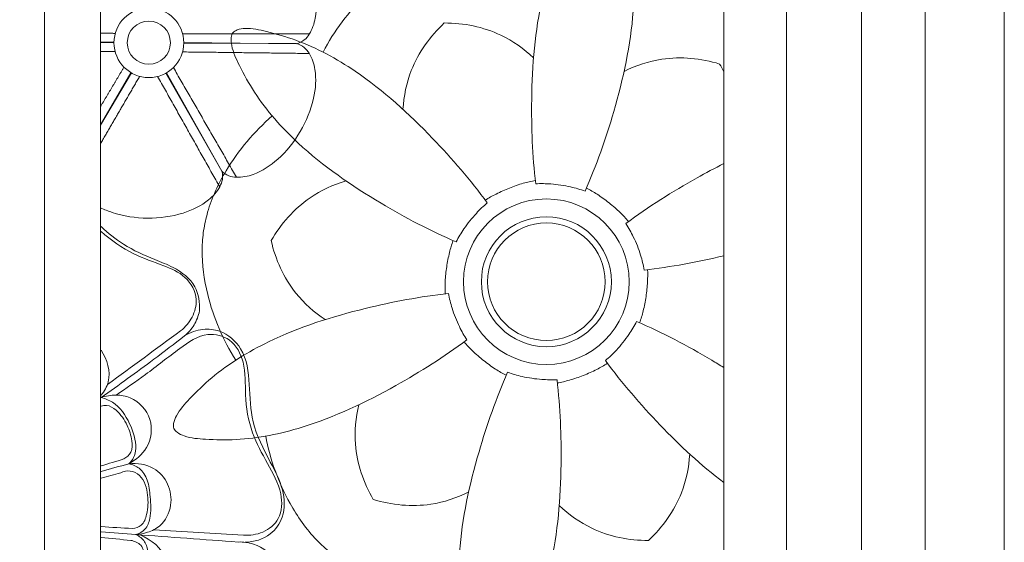
# Model space of a CAD drawing. Units: millimetres. Extents: x 11287 to 13787, y -7810 to -5310.
# Drawn here: x 12342 to 12500, y -6154 to -6070 of the extents above; entities that cross this region are included whole.
import ezdxf

# ---------------------------------------------------------------- set-up
doc = ezdxf.new("R2010")
doc.units = ezdxf.units.MM
doc.header["$MEASUREMENT"] = 0
doc.layers.get('0').update_dxf_attribs({"lineweight": 5})

# ---------------------------------------------------------------- blocks, each defined once
blk = doc.blocks.new('RM-019')
for p, q in [((12356.83, -6073.46), (12354.68, -6073.45)), ((12356.83, -6073.57), (12354.68, -6073.55)), ((12368.04, -6073.54), (12386.14, -6073.72)), ((12368.04, -6073.64), (12386.14, -6073.71)), ((12359.55, -6078.37), (12354.68, -6086.73)), ((12359.65, -6078.41), (12354.68, -6086.8)), ((12365.16, -6078.45), (12374.16, -6094.16)), ((12365.25, -6078.39), (12374.13, -6094.16))]:
    blk.add_line(p, q)
for points in [[(12499.68, -6657.95), (12499.68, -5437.95), (11529.68, -5437.95), (11529.68, -6657.95)], [(12486.98, -6645.25), (12486.98, -5450.65), (11542.38, -5450.65), (11542.38, -6645.25)], [(12476.76, -6635.03), (12476.76, -5460.88), (11552.61, -5460.88), (11552.61, -6635.03)], [(12464.76, -6623.03), (12464.76, -5472.88), (11564.61, -5472.88), (11564.61, -6623.03)], [(12454.68, -6612.95), (12454.68, -5482.95), (11574.68, -5482.95), (11574.68, -6612.95)], [(12354.68, -6512.95), (12354.68, -5582.95), (11674.68, -5582.95), (11674.68, -6512.95)], [(12345.68, -6503.95), (12345.68, -5591.95), (11683.68, -5591.95), (11683.68, -6503.95)]]:
    blk.add_lwpolyline(points, close=True)
for centre, radius in [((12362.44, -6073.56), 5.6), ((12362.44, -6073.56), 3.46), ((12426.21, -6111.93), 13.29), ((12426.21, -6111.93), 10.43), ((12426.21, -6111.93), 9.43)]:
    blk.add_circle(centre, radius)
for points, knots in [([(12435.7, -6048.39), (12435.44, -6048.35), (12434.73, -6048.54), (12433.19, -6049.65), (12431.34, -6052.3), (12428.06, -6057.77), (12424.65, -6068.07), (12423.57, -6081.7), (12423.98, -6091.71), (12424.51, -6096.2)], [0, 0, 0, 0, 0.817985, 2.086371, 5.539626, 10.445399, 21.222233, 37.661243, 51.218057, 51.218057, 51.218057, 51.218057]), ([(12435.7, -6048.39), (12435.97, -6048.43), (12436.58, -6048.82), (12437.73, -6050.33), (12438.73, -6053.41), (12440.27, -6059.59), (12440.53, -6070.44), (12437.57, -6083.79), (12434.25, -6093.25), (12432.44, -6097.39)], [0, 0, 0, 0, 0.817985, 2.086371, 5.539626, 10.445399, 21.222233, 37.661243, 51.218057, 51.218057, 51.218057, 51.218057]), ([(12386.14, -6073.72), (12386.58, -6073.61), (12387.41, -6073.23), (12388.53, -6071.8), (12389.47, -6069.02), (12389.16, -6064.56), (12387.88, -6061.31), (12386.92, -6059.63)], [0, 0, 0, 0, 1.661305, 3.125302, 6.457019, 12.03592, 18.949044, 18.949044, 18.949044, 18.949044]), ([(12390.39, -6075.08), (12392.15, -6071.68), (12396, -6066.59), (12401.77, -6062.04), (12404.9, -6060.58), (12405.83, -6060.21)], [0, 0, 0, 0, 11.48995, 18.767494, 21.798616, 21.798616, 21.798616, 21.798616]), ([(12403.21, -6084.25), (12403.34, -6082.13), (12404.39, -6076.92), (12407.58, -6072.5), (12409.84, -6070.39)], [0, 0, 0, 0, 6.371662, 15.662181, 15.662181, 15.662181, 15.662181]), ([(12424.15, -6076), (12422.61, -6074.54), (12418.29, -6071.44), (12412.94, -6070.39), (12409.84, -6070.39)], [0, 0, 0, 0, 6.371662, 15.662181, 15.662181, 15.662181, 15.662181]), ([(12375.93, -6071.95), (12375.77, -6072.16), (12375.58, -6072.86), (12375.77, -6074.74), (12377.14, -6077.68), (12380.23, -6083.26), (12387.45, -6091.36), (12398.72, -6099.1), (12407.59, -6103.75), (12411.74, -6105.54)], [0, 0, 0, 0, 0.817985, 2.086371, 5.539626, 10.445399, 21.222233, 37.661243, 51.218057, 51.218057, 51.218057, 51.218057]), ([(12375.93, -6071.95), (12376.1, -6071.74), (12376.74, -6071.39), (12378.62, -6071.15), (12381.79, -6071.83), (12387.92, -6073.59), (12397.44, -6078.79), (12407.52, -6088.03), (12414.05, -6095.63), (12416.73, -6099.27)], [0, 0, 0, 0, 0.817985, 2.086371, 5.539626, 10.445399, 21.222233, 37.661243, 51.218057, 51.218057, 51.218057, 51.218057]), ([(12386.14, -6073.71), (12386.58, -6073.82), (12387.4, -6074.21), (12388.51, -6075.65), (12389.41, -6078.45), (12389.04, -6082.91), (12387.72, -6086.13), (12386.73, -6087.81)], [0, 0, 0, 0, 1.661305, 3.125302, 6.457019, 12.03592, 18.949044, 18.949044, 18.949044, 18.949044]), ([(12438.68, -6078.17), (12440.58, -6077.22), (12445.62, -6075.53), (12451.04, -6076.07), (12454, -6076.98)], [0, 0, 0, 0, 6.371662, 15.662181, 15.662181, 15.662181, 15.662181]), ([(12382.24, -6085.32), (12379.33, -6087.81), (12375.23, -6092.7), (12372.1, -6099.35), (12371.38, -6102.73), (12371.23, -6103.72)], [0, 0, 0, 0, 11.48995, 18.767494, 21.798616, 21.798616, 21.798616, 21.798616]), ([(12374.13, -6094.16), (12374.45, -6094.49), (12375.19, -6095.02), (12376.99, -6095.28), (12379.87, -6094.7), (12383.58, -6092.21), (12385.75, -6089.48), (12386.73, -6087.81)], [0, 0, 0, 0, 1.661305, 3.125302, 6.457019, 12.03592, 18.949044, 18.949044, 18.949044, 18.949044]), ([(12374.16, -6094.16), (12374.27, -6094.6), (12374.35, -6095.5), (12373.65, -6097.18), (12371.68, -6099.36), (12367.63, -6101.27), (12364.18, -6101.74), (12362.24, -6101.72)], [0, 0, 0, 0, 1.661305, 3.125302, 6.457019, 12.03592, 18.949044, 18.949044, 18.949044, 18.949044]), ([(12454.68, -6092.97), (12453.23, -6093.7), (12447.8, -6096.6), (12442.61, -6099.89), (12438.98, -6102.59)], [32.801219, 32.801219, 32.801219, 32.801219, 37.661243, 51.218057, 51.218057, 51.218057, 51.218057]), ([(12394.07, -6095.75), (12392.03, -6096.36), (12387.19, -6098.55), (12383.6, -6102.65), (12382.06, -6105.34)], [0, 0, 0, 0, 6.371662, 15.662181, 15.662181, 15.662181, 15.662181]), ([(12424.45, -6095.68), (12423.8, -6095.79), (12422.38, -6096.12), (12421.02, -6096.6), (12420.29, -6096.89)], [0, 0, 0, 0, 1.99091, 4.341761, 4.341761, 4.341761, 4.341761]), ([(12416.42, -6098.84), (12416.97, -6098.48), (12418.23, -6097.76), (12419.56, -6097.18), (12420.29, -6096.89)], [0, 0, 0, 0, 1.99091, 4.341761, 4.341761, 4.341761, 4.341761]), ([(12424.51, -6096.2), (12425.32, -6096.17), (12426.67, -6096.19), (12427.99, -6096.34), (12428.53, -6096.42)], [0, 0, 0, 0, 2.43507, 4.030614, 4.030614, 4.030614, 4.030614]), ([(12432.44, -6097.39), (12431.67, -6097.12), (12430.38, -6096.74), (12429.07, -6096.5), (12428.53, -6096.42)], [0, 0, 0, 0, 2.43507, 4.030614, 4.030614, 4.030614, 4.030614]), ([(12432.65, -6096.9), (12433.24, -6097.2), (12434.49, -6097.93), (12435.66, -6098.79), (12436.28, -6099.28)], [0, 0, 0, 0, 1.99091, 4.341761, 4.341761, 4.341761, 4.341761]), ([(12354.68, -6100.05), (12355.29, -6100.35), (12357.72, -6101.32), (12360.3, -6101.71), (12362.24, -6101.72)], [9.594772, 9.594772, 9.594772, 9.594772, 12.03592, 18.949044, 18.949044, 18.949044, 18.949044]), ([(12416.73, -6099.27), (12416.12, -6099.8), (12415.14, -6100.73), (12414.28, -6101.75), (12413.94, -6102.17)], [0, 0, 0, 0, 2.43507, 4.030614, 4.030614, 4.030614, 4.030614]), ([(12439.41, -6102.27), (12438.98, -6101.77), (12437.99, -6100.71), (12436.89, -6099.76), (12436.28, -6099.28)], [0, 0, 0, 0, 1.99091, 4.341761, 4.341761, 4.341761, 4.341761]), ([(12411.74, -6105.54), (12412.12, -6104.82), (12412.81, -6103.67), (12413.6, -6102.59), (12413.94, -6102.17)], [0, 0, 0, 0, 2.43507, 4.030614, 4.030614, 4.030614, 4.030614]), ([(12354.78, -6103.09), (12355.88, -6104.14), (12358.55, -6106.28), (12362.66, -6108.13), (12366.81, -6109.69), (12370.22, -6112.23), (12370.63, -6115.31), (12370.55, -6116.63)], [0, 0, 0, 0, 4.58367, 10.223318, 13.437386, 18.093021, 22.08751, 22.08751, 22.08751, 22.08751]), ([(12367.54, -6119.82), (12368.29, -6119.22), (12369.54, -6117.71), (12370.48, -6114.41), (12368.51, -6110.88), (12364.42, -6109.16), (12359.58, -6107.52), (12356.39, -6105.26), (12354.78, -6103.88)], [0, 0, 0, 0, 2.887274, 5.776882, 9.817082, 13.683338, 18.892833, 25.266118, 25.266118, 25.266118, 25.266118]), ([(12376.38, -6124.53), (12374.32, -6121.3), (12371.84, -6115.43), (12370.79, -6108.16), (12371.08, -6104.72), (12371.23, -6103.72)], [0, 0, 0, 0, 11.48995, 18.767494, 21.798616, 21.798616, 21.798616, 21.798616]), ([(12438.98, -6102.59), (12439.42, -6103.28), (12440.07, -6104.45), (12440.61, -6105.68), (12440.81, -6106.18)], [0, 0, 0, 0, 2.43507, 4.030614, 4.030614, 4.030614, 4.030614]), ([(12390.75, -6118.01), (12388.97, -6116.84), (12384.98, -6113.33), (12382.75, -6108.36), (12382.06, -6105.34)], [0, 0, 0, 0, 6.371662, 15.662181, 15.662181, 15.662181, 15.662181]), ([(12411.25, -6105.33), (12411.03, -6105.96), (12410.61, -6107.34), (12410.34, -6108.77), (12410.22, -6109.54)], [0, 0, 0, 0, 1.99091, 4.341761, 4.341761, 4.341761, 4.341761]), ([(12441.92, -6110.05), (12441.77, -6109.25), (12441.45, -6107.94), (12441, -6106.68), (12440.81, -6106.18)], [0, 0, 0, 0, 2.43507, 4.030614, 4.030614, 4.030614, 4.030614]), ([(12409.98, -6113.87), (12409.95, -6113.21), (12409.95, -6111.76), (12410.11, -6110.32), (12410.22, -6109.54)], [0, 0, 0, 0, 1.99091, 4.341761, 4.341761, 4.341761, 4.341761]), ([(12442.45, -6109.99), (12442.48, -6110.65), (12442.48, -6112.1), (12442.32, -6113.54), (12442.2, -6114.32)], [0, 0, 0, 0, 1.99091, 4.341761, 4.341761, 4.341761, 4.341761]), ([(12366.45, -6135.48), (12366.35, -6135.23), (12366.37, -6134.5), (12367.11, -6132.76), (12369.27, -6130.35), (12373.86, -6125.92), (12383.13, -6120.28), (12396.17, -6116.17), (12406.01, -6114.31), (12410.51, -6113.81)], [0, 0, 0, 0, 0.817985, 2.086371, 5.539626, 10.445399, 21.222233, 37.661243, 51.218057, 51.218057, 51.218057, 51.218057]), ([(12410.51, -6113.81), (12410.66, -6114.61), (12410.98, -6115.92), (12411.42, -6117.18), (12411.62, -6117.68)], [0, 0, 0, 0, 2.43507, 4.030614, 4.030614, 4.030614, 4.030614]), ([(12441.17, -6118.53), (12441.4, -6117.9), (12441.82, -6116.52), (12442.09, -6115.09), (12442.2, -6114.32)], [0, 0, 0, 0, 1.99091, 4.341761, 4.341761, 4.341761, 4.341761]), ([(12370.55, -6116.63), (12370.39, -6117.42), (12369.83, -6118.93), (12368.77, -6120.13), (12368.17, -6120.62)], [0, 0, 0, 0, 2.410985, 4.735514, 4.735514, 4.735514, 4.735514]), ([(12413.45, -6121.27), (12413.01, -6120.58), (12412.36, -6119.41), (12411.82, -6118.18), (12411.62, -6117.68)], [0, 0, 0, 0, 2.43507, 4.030614, 4.030614, 4.030614, 4.030614]), ([(12368.17, -6120.62), (12369.06, -6120.07), (12370.95, -6119.37), (12374.44, -6119.75), (12378.03, -6122.87), (12378.65, -6128.5), (12378.77, -6134.84), (12381.56, -6140.27), (12384.15, -6145.04), (12384.35, -6149.49), (12381.95, -6152.97), (12379.31, -6153.72), (12377.89, -6153.76)], [0, 0, 0, 0, 3.14429, 5.848549, 10.256771, 16.179142, 22.211743, 29.293032, 34.166643, 38.56201, 41.891259, 46.159389, 46.159389, 46.159389, 46.159389]), ([(12440.69, -6118.32), (12440.31, -6119.04), (12439.62, -6120.19), (12438.83, -6121.27), (12438.49, -6121.69)], [0, 0, 0, 0, 2.43507, 4.030614, 4.030614, 4.030614, 4.030614]), ([(12454.68, -6125.71), (12454.04, -6125.31), (12449.52, -6122.56), (12444.84, -6120.11), (12440.69, -6118.32)], [35.391334, 35.391334, 35.391334, 35.391334, 37.661243, 51.218057, 51.218057, 51.218057, 51.218057]), ([(12354.78, -6130.52), (12357.63, -6128.51), (12362.12, -6125.25), (12366.54, -6121.89), (12368.17, -6120.62)], [0, 0, 0, 0, 10.508719, 16.731946, 16.731946, 16.731946, 16.731946]), ([(12377.62, -6152.63), (12378.66, -6152.7), (12380.84, -6152.37), (12383.82, -6150.02), (12383.88, -6145.36), (12381.45, -6141.08), (12378.66, -6136.08), (12377.77, -6130.4), (12378.07, -6125.19), (12375.9, -6120.98), (12371.28, -6119.85), (12366.78, -6123.03), (12362.27, -6126.65), (12358.76, -6129.06), (12357.17, -6130.13)], [0, 0, 0, 0, 3.148351, 6.462765, 10.45787, 15.81689, 21.292707, 27.56705, 32.816183, 36.998189, 40.568692, 45.623204, 52.592953, 58.379814, 58.379814, 58.379814, 58.379814]), ([(12366.45, -6135.48), (12366.54, -6135.73), (12367.06, -6136.25), (12368.79, -6137.03), (12372.01, -6137.3), (12378.39, -6137.42), (12389.01, -6135.22), (12401.36, -6129.33), (12409.82, -6123.97), (12413.45, -6121.27)], [0, 0, 0, 0, 0.817985, 2.086371, 5.539626, 10.445399, 21.222233, 37.661243, 51.218057, 51.218057, 51.218057, 51.218057]), ([(12413.02, -6121.59), (12413.45, -6122.09), (12414.44, -6123.15), (12415.54, -6124.1), (12416.15, -6124.58)], [0, 0, 0, 0, 1.99091, 4.341761, 4.341761, 4.341761, 4.341761]), ([(12435.7, -6124.59), (12436.31, -6124.06), (12437.28, -6123.13), (12438.15, -6122.12), (12438.49, -6121.69)], [0, 0, 0, 0, 2.43507, 4.030614, 4.030614, 4.030614, 4.030614]), ([(12354.78, -6130.15), (12355.29, -6129.53), (12356.64, -6127.25), (12355.74, -6124.39), (12354.78, -6122.94)], [0, 0, 0, 0, 2.422357, 7.657461, 7.657461, 7.657461, 7.657461]), ([(12419.78, -6126.96), (12419.19, -6126.66), (12417.93, -6125.93), (12416.77, -6125.07), (12416.15, -6124.58)], [0, 0, 0, 0, 1.99091, 4.341761, 4.341761, 4.341761, 4.341761]), ([(12436.01, -6125.02), (12435.45, -6125.38), (12434.2, -6126.1), (12432.87, -6126.68), (12432.14, -6126.97)], [0, 0, 0, 0, 1.99091, 4.341761, 4.341761, 4.341761, 4.341761]), ([(12454.68, -6144.15), (12451, -6141.41), (12444.32, -6135.15), (12438.37, -6128.23), (12435.7, -6124.59)], [23.906065, 23.906065, 23.906065, 23.906065, 37.661243, 51.218057, 51.218057, 51.218057, 51.218057]), ([(12416.73, -6175.47), (12416.46, -6175.43), (12415.84, -6175.04), (12414.7, -6173.53), (12413.7, -6170.45), (12412.16, -6164.27), (12411.9, -6153.42), (12414.86, -6140.07), (12418.18, -6130.61), (12419.99, -6126.47)], [0, 0, 0, 0, 0.817985, 2.086371, 5.539626, 10.445399, 21.222233, 37.661243, 51.218057, 51.218057, 51.218057, 51.218057]), ([(12419.99, -6126.47), (12420.76, -6126.74), (12422.05, -6127.12), (12423.36, -6127.36), (12423.9, -6127.44)], [0, 0, 0, 0, 2.43507, 4.030614, 4.030614, 4.030614, 4.030614]), ([(12427.92, -6127.66), (12427.11, -6127.69), (12425.76, -6127.67), (12424.43, -6127.52), (12423.9, -6127.44)], [0, 0, 0, 0, 2.43507, 4.030614, 4.030614, 4.030614, 4.030614]), ([(12427.98, -6128.19), (12428.63, -6128.07), (12430.04, -6127.74), (12431.41, -6127.26), (12432.14, -6126.97)], [0, 0, 0, 0, 1.99091, 4.341761, 4.341761, 4.341761, 4.341761]), ([(12416.73, -6175.47), (12416.99, -6175.51), (12417.7, -6175.32), (12419.23, -6174.21), (12421.09, -6171.56), (12424.37, -6166.09), (12427.78, -6155.79), (12428.86, -6142.16), (12428.45, -6132.15), (12427.92, -6127.66)], [0, 0, 0, 0, 0.817985, 2.086371, 5.539626, 10.445399, 21.222233, 37.661243, 51.218057, 51.218057, 51.218057, 51.218057]), ([(12359.22, -6141.15), (12360.35, -6140.56), (12362.62, -6138.65), (12363.3, -6133.8), (12360.3, -6130.53), (12357.14, -6130), (12355.54, -6130.26), (12354.78, -6130.52)], [0, 0, 0, 0, 3.83142, 8.417199, 13.119345, 15.448675, 17.878316, 17.878316, 17.878316, 17.878316]), ([(12354.78, -6130.52), (12355.41, -6130.68), (12357.45, -6131.48), (12359.5, -6134.56), (12360.54, -6137.82), (12360.14, -6140.14), (12359.54, -6140.87), (12359.22, -6141.15)], [0, 0, 0, 0, 1.958029, 6.419094, 10.530878, 12.025292, 13.287051, 13.287051, 13.287051, 13.287051]), ([(12358.43, -6140.39), (12358.88, -6140.13), (12359.8, -6139.3), (12359.78, -6137.16), (12359, -6134.81), (12357.63, -6132.77), (12355.94, -6131.66), (12355.05, -6131.82), (12354.78, -6131.92)], [0, 0, 0, 0, 1.562179, 3.406486, 6.006522, 9.028176, 10.757206, 11.624367, 11.624367, 11.624367, 11.624367]), ([(12396.13, -6131.68), (12395.64, -6133.75), (12395.11, -6139.04), (12396.87, -6144.2), (12398.43, -6146.88)], [0, 0, 0, 0, 6.371662, 15.662181, 15.662181, 15.662181, 15.662181]), ([(12381.18, -6136.71), (12381.88, -6140.48), (12384.07, -6146.47), (12388.26, -6152.5), (12390.82, -6154.82), (12391.61, -6155.44)], [0, 0, 0, 0, 11.48995, 18.767494, 21.798616, 21.798616, 21.798616, 21.798616]), ([(12449.21, -6139.61), (12449.09, -6141.73), (12448.04, -6146.94), (12444.85, -6151.36), (12442.58, -6153.47)], [0, 0, 0, 0, 6.371662, 15.662181, 15.662181, 15.662181, 15.662181]), ([(12360.32, -6152.53), (12360.97, -6152.49), (12362.34, -6152.21), (12364.78, -6151.05), (12366.28, -6147.95), (12365.77, -6144.31), (12363.24, -6141.4), (12360.57, -6141.01), (12359.22, -6141.15)], [0, 0, 0, 0, 1.956511, 4.171711, 7.925381, 11.368231, 14.749234, 18.825846, 18.825846, 18.825846, 18.825846]), ([(12359.22, -6141.15), (12359.81, -6141.27), (12361.14, -6141.81), (12362.42, -6143.87), (12362.68, -6146.71), (12362.87, -6149.41), (12362.03, -6151.77), (12360.88, -6152.37), (12360.32, -6152.53)], [0, 0, 0, 0, 1.818481, 4.121448, 6.86119, 10.360653, 12.245377, 13.989164, 13.989164, 13.989164, 13.989164]), ([(12359.81, -6151.56), (12360.31, -6151.51), (12361.51, -6151.13), (12362.31, -6148.89), (12362.38, -6146.16), (12361.63, -6143.23), (12359.51, -6142.13), (12358.39, -6142.4), (12357.92, -6142.62)], [0, 0, 0, 0, 1.492364, 3.455017, 6.542409, 10.000421, 11.644983, 13.215151, 13.215151, 13.215151, 13.215151]), ([(12413.75, -6145.69), (12411.85, -6146.64), (12406.81, -6148.34), (12401.39, -6147.79), (12398.43, -6146.88)], [0, 0, 0, 0, 6.371662, 15.662181, 15.662181, 15.662181, 15.662181]), ([(12428.28, -6147.86), (12429.82, -6149.32), (12434.14, -6152.42), (12439.49, -6153.48), (12442.58, -6153.47)], [0, 0, 0, 0, 6.371662, 15.662181, 15.662181, 15.662181, 15.662181]), ([(12357.87, -6163.75), (12358.51, -6163.64), (12360.12, -6163.08), (12361.38, -6160.53), (12361.99, -6157.66), (12362.54, -6154.86), (12361.42, -6153.1), (12360.62, -6152.65), (12360.32, -6152.53)], [0, 0, 0, 0, 1.982267, 4.795479, 7.98154, 11.09728, 12.873693, 13.827485, 13.827485, 13.827485, 13.827485]), ([(12357.87, -6163.75), (12359.13, -6164.03), (12362.2, -6164.01), (12365.29, -6160.7), (12365.76, -6155.62), (12362.78, -6153.31), (12361.02, -6152.58)], [0, 0, 0, 0, 3.915268, 8.513731, 12.283079, 18.027562, 18.027562, 18.027562, 18.027562]), ([(12361.44, -6158.65), (12361.66, -6157.91), (12361.77, -6156.45), (12361.53, -6154.12), (12360.13, -6153.56), (12359.55, -6153.45)], [0, 0, 0, 0, 2.328218, 4.507605, 6.297822, 6.297822, 6.297822, 6.297822]), ([(12363.19, -6184.6), (12363.96, -6185.39), (12365.78, -6186.62), (12369.47, -6187.07), (12373.06, -6185.05), (12374.69, -6180.69), (12375.15, -6175.56), (12377.75, -6170.09), (12381.12, -6165.56), (12383.58, -6161.31), (12383.4, -6156.51), (12380.03, -6153.98), (12377.59, -6153.69), (12376.77, -6153.72)], [0, 0, 0, 0, 3.316205, 6.379049, 10.810797, 14.460905, 19.953527, 26.309058, 32.312095, 37.105465, 40.817835, 45.684983, 48.153847, 48.153847, 48.153847, 48.153847])]:
    blk.add_open_spline(points, degree=3, knots=knots)
for points, degree in [([(12357.03, -6072.06), (12355.86, -6072.04), (12354.68, -6072.03)], 2), ([(12367.86, -6072.14), (12378.02, -6072.15), (12388.19, -6072.16)], 2), ([(12357.01, -6074.98), (12355.85, -6074.97), (12354.68, -6074.97)], 2), ([(12367.84, -6075.04), (12378, -6075.16), (12388.17, -6075.29)], 2), ([(12454.68, -6078.25), (12454.47, -6077.82), (12454.24, -6077.4), (12454, -6076.98)], 3), ([(12358.44, -6077.49), (12356.56, -6080.66), (12354.68, -6083.82)], 2), ([(12366.37, -6077.53), (12371.44, -6086.35), (12376.5, -6095.16)], 2), ([(12360.96, -6078.96), (12357.82, -6084.36), (12354.68, -6089.76)], 2), ([(12363.85, -6078.98), (12368.82, -6087.84), (12373.8, -6096.71)], 2), ([(12454.68, -6107.77), (12450.47, -6108.79), (12446.22, -6109.57), (12441.92, -6110.05)], 3), ([(12355.79, -6128.44), (12359.71, -6125.57), (12363.62, -6122.69), (12367.54, -6119.82)], 3), ([(12354.78, -6141.5), (12356, -6141.13), (12357.21, -6140.76), (12358.43, -6140.39)], 3), ([(12354.78, -6142.42), (12356.26, -6141.99), (12357.74, -6141.57), (12359.22, -6141.15)], 3), ([(12357.92, -6142.62), (12356.88, -6142.9), (12355.83, -6143.17), (12354.78, -6143.45)], 3), ([(12354.78, -6151.24), (12356.46, -6151.35), (12358.14, -6151.46), (12359.81, -6151.56)], 3), ([(12360.32, -6152.53), (12358.48, -6152.39), (12356.63, -6152.24), (12354.78, -6152.1)], 3), ([(12376.77, -6153.72), (12371.29, -6153.32), (12365.81, -6152.93), (12360.32, -6152.53)], 3), ([(12363.23, -6151.74), (12368.03, -6152.04), (12372.82, -6152.33), (12377.62, -6152.63)], 3), ([(12359.55, -6153.45), (12357.96, -6153.31), (12356.37, -6153.16), (12354.78, -6153.01)], 3)]:
    blk.add_open_spline(points, degree=degree)

msp = doc.modelspace()

# ---------------------------------------------------------------- block references
msp.add_blockref('RM-019', (0, 0))

doc.saveas('drawing.dxf')
